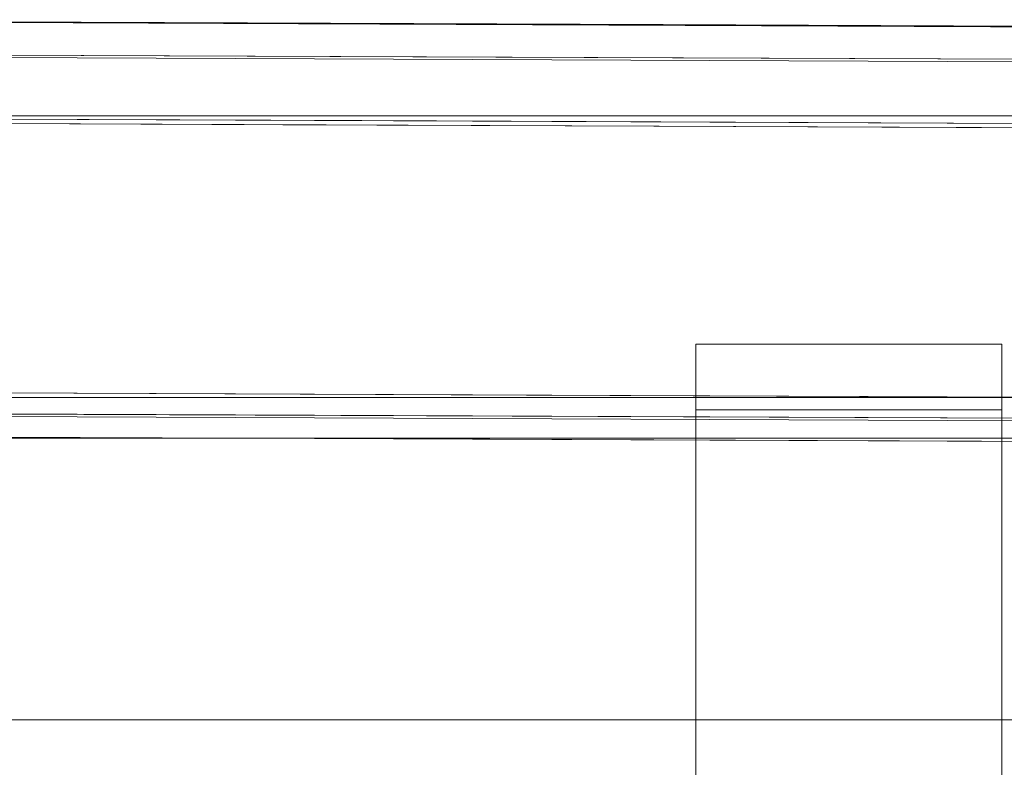
# Model space of a CAD drawing. Units: inches. Extents: x 0 to 204, y 0 to 264.
# Drawn here: x 89 to 92, y 164 to 166 of the extents above; entities that cross this region are included whole.
import ezdxf

# ---------------------------------------------------------------- set-up
doc = ezdxf.new("R2010")
doc.units = ezdxf.units.IN
doc.header["$MEASUREMENT"] = 0
doc.layers.get('0').update_dxf_attribs({"color": 10})
doc.layers.add('I-FURN', color=30, linetype='Continuous')

# ---------------------------------------------------------------- blocks, each defined once
blk = doc.blocks.new('ARTE-1U-3D')
at = {"lineweight": 18}
for points, invisible_edges in [([(-9.2404, 5.2325, 15.4626), (-9.2239, 5.2317, 15.739), (-6.33, 5.2204, 15.2313)], 2), ([(-9.2239, 5.2317, 15.739), (-9.2074, 5.2308, 16.0153), (-5.5278, 5.2154, 15.7218)], 12), ([(-8.2438, 5.2284, 15.3834), (-7.2472, 5.2242, 15.3042), (-7.7964, 5.209, 15.2173)], 14), ([(-7.225, 5.2225, 15.8572), (-8.142, 5.2264, 15.9303), (-7.8608, 5.2063, 15.956)], 14), ([(-6.7531, 5.1918, 15.0931), (-7.2472, 5.2242, 15.3042), (-6.2506, 5.2201, 15.225)], 13), ([(-7.225, 5.2225, 15.8572), (-6.7595, 5.1756, 15.9018), (-6.308, 5.2187, 15.784)], 3), ([(-5.5278, 5.2154, 15.7218), (-3.4196, 5.2083, 14.9999), (-6.33, 5.2204, 15.2313)], 13), ([(-5.5787, 5.1782, 15.7979), (-4.8583, 5.2126, 15.6684), (-5.5832, 5.2157, 15.7262), (-6.308, 5.2187, 15.784)], 9), ([(-5.2541, 5.2159, 15.1457), (-5.7563, 5.1866, 15.0129), (-6.2506, 5.2201, 15.225)], 3), ([(-3.4196, 5.2083, 14.9999), (-5.5278, 5.2154, 15.7218), (-3.4086, 5.2066, 15.5527)], 13), ([(-3.2548, 5.1208, 15.7859), (-8.7486, 5.1426, 16.2022), (-8.7358, 5.1485, 16.3142), (-3.2505, 5.1267, 15.8985)], 10), ([(-8.7102, 5.1305, 16.5404), (-6.7404, 5.1405, 16.163), (-8.7358, 5.1485, 16.3142)], 1), ([(-7.2629, 4.975, 15.0537), (-8.2595, 4.9791, 15.1328), (-7.788, 5.1508, 15.125)], 14), ([(-8.1313, 4.9894, 16.1794), (-7.0693, 4.985, 16.0945), (-7.8457, 5.1534, 16.0381)], 14), ([(-3.2548, 5.1208, 15.7859), (-3.2548, 4.247, 15.8316), (-8.7486, 4.2688, 16.248), (-8.7486, 5.1426, 16.2022)], 1), ([(-8.6862, 5.0541, 16.7544), (-3.9876, 5.0794, 16.2684), (-8.7102, 5.1305, 16.5404)], 3), ([(-3.2505, 5.1267, 15.8985), (-6.7404, 5.1405, 16.163), (-4.9888, 5.125, 16.1453)], 14), ([(-6.3405, 4.9711, 14.9805), (-7.2629, 4.975, 15.0537), (-6.8066, 5.0994, 14.9975)], 14), ([(-6.6177, 5.0835, 15.9725), (-7.0693, 4.985, 16.0945), (-6.1529, 4.9812, 16.0213)], 13), ([(-5.6159, 5.0917, 14.9035), (-4.8826, 4.9651, 14.8648), (-5.6116, 4.9681, 14.9227), (-6.3405, 4.9711, 14.9805)], 9), ([(-5.2366, 4.9773, 15.948), (-5.7009, 5.0862, 15.8975), (-6.1529, 4.9812, 16.0213)], 3), ([(-8.6657, 4.9247, 16.9415), (-5.4877, 4.9803, 16.5603), (-8.6862, 5.0541, 16.7544)], 3), ([(-9.2574, 4.5988, 15.2106), (-9.2561, 4.9833, 15.2118), (-5.5494, 4.9679, 14.9177)], 12), ([(-3.4039, 4.2474, 15.8394), (-3.4039, 4.9697, 15.8016), (-9.1933, 4.9939, 16.2642), (-9.1933, 4.2716, 16.3021)], 1), ([(-5.5497, 4.1989, 14.9153), (-5.5494, 4.9679, 14.9177), (-3.4248, 4.959, 14.7492)], 13), ([(-3.4248, 4.959, 14.7492), (-3.4257, 4.1901, 14.7468), (-5.5497, 4.1989, 14.9153)], 13), ([(-8.6499, 4.751, 17.0889), (-5.1075, 4.8261, 16.7051), (-8.6657, 4.9247, 16.9415)], 3), ([(-8.6499, 4.751, 17.0889), (-8.64, 4.5448, 17.1867), (-6.2691, 4.6198, 16.9226)], 14), ([(-5.5497, 4.1989, 14.9153), (-9.2586, 4.2144, 15.2095), (-9.2574, 4.5988, 15.2106)], 12), ([(-8.64, 4.5448, 17.1867), (-8.6366, 4.3202, 17.2281), (-6.6652, 4.3123, 17.0787)], 12), ([(-3.2174, 4.2986, 16.8174), (-4.9455, 4.4681, 16.8791), (-6.6652, 4.3123, 17.0787)], 3), ([(-8.6366, 4.3202, 17.2281), (-3.4063, 4.2408, 15.7147), (-9.2003, 4.2651, 16.1773), (-8.885, 4.32, 17.2254)], 5), ([(-8.6366, 4.3202, 17.2281), (-8.7486, 4.2688, 16.248), (-3.2548, 4.247, 15.8316), (-3.2174, 4.2986, 16.8174)], 5), ([(-8.6366, 4.3202, 17.2281), (-3.2174, 4.2986, 16.8174), (-3.4063, 4.2408, 15.7147)], 14), ([(-8.6366, -10.2848, 17.9936), (-3.2174, -10.3063, 17.5828), (-3.2174, 4.2986, 16.8174), (-8.6366, 4.3202, 17.2281)], 2), ([(-9.2586, 4.2144, 15.2095), (-3.4257, 4.1901, 14.7468), (-3.4039, 4.2474, 15.8394), (-9.1933, 4.2716, 16.3021)], 10), ([(-9.25, 4.2144, 15.2103), (-9.25, 4.2716, 16.3021), (-3.4231, 4.2467, 15.8269), (-3.423, 4.1898, 14.7416)], 4), ([(-9.25, -10.4582, 17.074), (-3.4231, -10.4831, 16.5988), (-3.4231, 4.2467, 15.8269), (-9.25, 4.2716, 16.3021)], 2), ([(-9.2003, 4.2651, 16.1773), (-3.4063, 4.2408, 15.7147), (-3.4063, -10.3641, 16.4801), (-9.2003, -10.3399, 16.9427)], 2), ([(-9.25, 4.2144, 15.2103), (-3.423, 4.1898, 14.7416), (-3.423, -10.5399, 15.5136), (-9.25, -10.5154, 15.9822)], 2)]:
    blk.add_3dface(points, dxfattribs=dict(at, invisible_edges=invisible_edges))
for points in [[(-9.25, 4.9964, 10.8139), (9.25, 4.9964, 10.8139), (9.25, 4.306, 10.5208), (-9.25, 4.306, 10.5208)], [(9.25, 4.2062, 12.6753), (9.25, 4.9964, 10.8139), (-9.25, 4.9964, 10.8139), (-9.25, 4.2062, 12.6753)], [(-6.25, 4.276, 10.6719), (-6.25, 4.4374, 12.1632), (-5.5, 4.4374, 12.1632), (-5.5, 4.276, 10.6719)], [(-6.25, -7.171, 13.4193), (-5.5, -7.171, 13.4193), (-5.5, 4.4374, 12.1632), (-6.25, 4.4374, 12.1632)], [(-6.25, 4.276, 10.6719), (-6.25, -7.3324, 11.928), (-6.25, -7.171, 13.4193), (-6.25, 4.4374, 12.1632)], [(-5.5, -7.171, 13.4193), (-5.5, -7.3324, 11.928), (-5.5, 4.276, 10.6719), (-5.5, 4.4374, 12.1632)], [(9.25, 4.306, 10.5208), (9.25, 3.5159, 12.3823), (-9.25, 3.5159, 12.3823), (-9.25, 4.306, 10.5208)], [(-5.5, -7.3324, 11.928), (-6.25, -7.3324, 11.928), (-6.25, 4.276, 10.6719), (-5.5, 4.276, 10.6719)], [(-9.25, 3.5159, 12.3823), (9.25, 3.5159, 12.3823), (9.25, 4.2062, 12.6753), (-9.25, 4.2062, 12.6753)]]:
    blk.add_3dface(points, dxfattribs=at)

msp = doc.modelspace()

# ---------------------------------------------------------------- linework, layer by layer
at = {"layer": 'I-FURN', "lineweight": 18, "invisible_edges": 15}
for points in [[(91.69728, 166.26514, 15.72177), (90.89505, 166.2701, 15.23126), (88.00112, 166.28138, 15.73897)], [(89.08308, 166.27607, 15.93034), (88.7414, 166.23977, 16.06212), (89.36427, 166.256, 15.95604)], [(89.42866, 166.2587, 15.21732), (88.75006, 166.23977, 15.24136), (88.98123, 166.27807, 15.38337)], [(90.00005, 166.27224, 15.85718), (89.36427, 166.256, 15.95604), (90.46557, 166.2253, 15.90183)], [(90.47191, 166.24149, 15.09309), (89.42866, 166.2587, 15.21732), (89.97782, 166.27392, 15.30416)], [(91.64637, 166.22792, 15.79791), (90.91702, 166.26841, 15.78402), (90.46557, 166.2253, 15.90183)], [(91.46877, 166.23629, 15.01292), (90.47191, 166.24149, 15.09309), (90.97441, 166.26977, 15.22495)], [(92.39842, 166.23544, 14.95696), (91.46877, 166.23629, 15.01292), (91.97099, 166.26562, 15.14574)], [(88.7414, 166.23977, 16.06212), (89.37932, 166.20309, 16.03805), (89.36427, 166.256, 15.95604)], [(88.7414, 166.23977, 16.06212), (88.74503, 166.16578, 16.13961), (89.37932, 166.20309, 16.03805)], [(89.43705, 166.20047, 15.12498), (88.74297, 166.16095, 15.16239), (88.75006, 166.23977, 15.24136)], [(88.75006, 166.23977, 15.24136), (89.42866, 166.2587, 15.21732), (89.43705, 166.20047, 15.12498)], [(90.46557, 166.2253, 15.90183), (89.36427, 166.256, 15.95604), (89.37932, 166.20309, 16.03805)], [(89.43705, 166.20047, 15.12498), (89.42866, 166.2587, 15.21732), (90.47191, 166.24149, 15.09309)], [(89.43705, 166.20047, 15.12498), (90.47191, 166.24149, 15.09309), (90.41845, 166.14912, 14.99749)], [(91.46877, 166.23629, 15.01292), (90.41845, 166.14912, 14.99749), (90.47191, 166.24149, 15.09309)], [(92.36672, 166.26234, 15.66836), (91.64637, 166.22792, 15.79791), (92.36357, 166.20827, 15.77695)], [(89.37932, 166.20309, 16.03805), (90.60735, 166.13318, 15.9725), (90.46557, 166.2253, 15.90183)], [(90.41845, 166.14912, 14.99749), (91.46877, 166.23629, 15.01292), (91.6091, 166.14146, 14.90345)], [(90.46557, 166.2253, 15.90183), (91.52413, 166.13592, 15.89754), (91.64637, 166.22792, 15.79791)], [(90.60735, 166.13318, 15.9725), (91.52413, 166.13592, 15.89754), (90.46557, 166.2253, 15.90183)], [(91.46877, 166.23629, 15.01292), (92.39842, 166.23544, 14.95696), (92.31877, 166.16991, 14.87917)], [(91.46877, 166.23629, 15.01292), (92.31877, 166.16991, 14.87917), (91.6091, 166.14146, 14.90345)], [(91.52413, 166.13592, 15.89754), (92.36357, 166.20827, 15.77695), (91.64637, 166.22792, 15.79791)], [(88.5149, 166.18018, 16.54045), (92.23624, 166.17467, 16.14528), (90.48466, 166.19025, 16.16295)], [(89.43705, 166.20047, 15.12498), (88.96555, 166.02884, 15.13275), (88.74297, 166.16095, 15.16239)], [(89.09377, 166.03917, 16.17937), (89.37932, 166.20309, 16.03805), (88.74503, 166.16578, 16.13961)], [(90.15577, 166.03472, 16.0945), (90.60735, 166.13318, 15.9725), (89.37932, 166.20309, 16.03805)], [(89.96215, 166.0247, 15.05368), (89.43705, 166.20047, 15.12498), (90.41845, 166.14912, 14.99749)], [(91.52413, 166.13592, 15.89754), (92.42471, 166.12869, 15.841), (92.36357, 166.20827, 15.77695)], [(92.23624, 166.17467, 16.14528), (88.5149, 166.18018, 16.54045), (93.2374, 166.12908, 16.26836)], [(92.34241, 166.0148, 14.86483), (91.6091, 166.14146, 14.90345), (92.31877, 166.16991, 14.87917)], [(90.41845, 166.14912, 14.99749), (91.6091, 166.14146, 14.90345), (90.88459, 166.02087, 14.9805)], [(93.2374, 166.12908, 16.26836), (88.53882, 166.10386, 16.75441), (91.73736, 166.03001, 16.5603)], [(91.52413, 166.13592, 15.89754), (90.60735, 166.13318, 15.9725), (91.0721, 166.03088, 16.02127)], [(92.42471, 166.12869, 15.841), (91.52413, 166.13592, 15.89754), (91.98844, 166.02704, 15.94804)], [(88.55937, 165.97442, 16.94149), (92.11754, 165.87586, 16.70507), (91.73736, 166.03001, 16.5603)], [(91.6757, 166.01758, 14.91773), (91.67531, 165.24866, 14.91529), (87.96768, 165.64853, 15.21064)], [(90.95598, 165.66955, 16.92259), (92.11754, 165.87586, 16.70507), (88.57514, 165.80068, 17.08894)], [(92.11754, 165.87586, 16.70507), (90.95598, 165.66955, 16.92259), (93.74361, 165.6798, 16.74381)], [(88.58505, 165.59448, 17.18671), (92.27958, 165.51782, 16.87907), (90.95598, 165.66955, 16.92259)], [(92.27958, 165.51782, 16.87907), (93.74361, 165.6798, 16.74381), (90.95598, 165.66955, 16.92259)], [(90.55983, 165.36204, 17.07873), (92.27958, 165.51782, 16.87907), (88.58505, 165.59448, 17.18671)]]:
    msp.add_3dface(points, dxfattribs=at)

# ---------------------------------------------------------------- block references
msp.add_blockref('ARTE-1U-3D', (97.22505, 161.04972))

doc.saveas('drawing.dxf')
